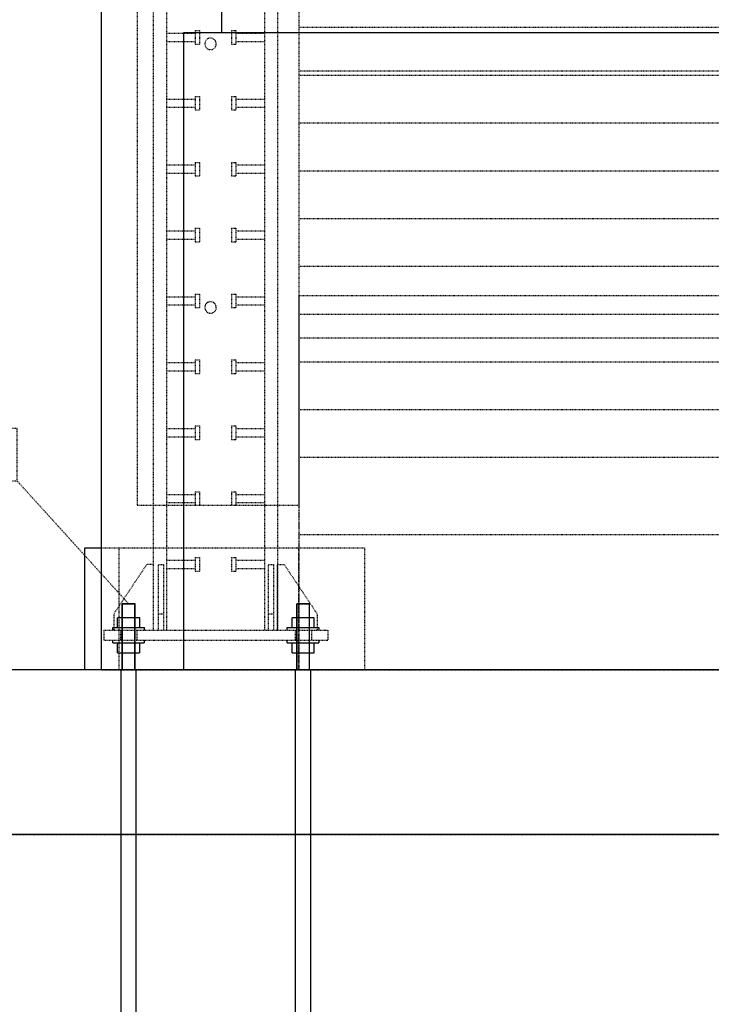
# Model space of a CAD drawing. Units: millimetres. Extents: x 0 to 59450, y 0 to 42050.
# Drawn here: x 50444 to 52543, y 6530 to 9519 of the extents above; entities that cross this region are included whole.
import ezdxf

# ---------------------------------------------------------------- set-up
doc = ezdxf.new("R2010")
doc.units = ezdxf.units.MM
doc.linetypes.add('DXK_LINE_DOT2', pattern=[3.9198, 1.9599, -1.9599])
doc.linetypes.add('HIDDEN', pattern=[2.38125, 1.5875, -0.79375])
for name, color, linetype in [('ANKRUPOLDID', 7, 'Continuous'), ('ARMATUUR', 7, 'Continuous'), ('BETOON', 7, 'Continuous'), ('KONSTRUKTSIOONID', 7, 'Continuous'), ('POLDID', 7, 'Continuous'), ('TEKST', 7, 'Continuous'), ('TERAS', 7, 'Continuous')]:
    doc.layers.add(name, color=color, linetype=linetype)
doc.styles.add('Arial Narrow', font='ARIAL.TTF', dxfattribs={"height": 0.2})

# ---------------------------------------------------------------- blocks, each defined once
blk = doc.blocks.new('Part-25898103-68628 - 68601')
at = {"layer": 'BETOON', "color": 7, "linetype": 'Continuous'}
blk.add_line((58241.5, 7045.7), (47241.5, 7045.7), dxfattribs=at)
blk = doc.blocks.new('Part-25898103-68636 - 68601')
at = {"layer": 'TERAS', "color": 174, "linetype": 'DXK_LINE_DOT2'}
for p, q in [((50699.5, 7665.7), (50849.5, 7665.7)), ((50699.5, 7665.7), (50699.5, 7635.7)), ((51226.5, 7665.7), (51379.5, 7665.7)), ((51379.5, 7665.7), (51379.5, 7635.7)), ((50699.5, 7635.7), (51379.5, 7635.7))]:
    blk.add_line(p, q, dxfattribs=at)
blk = doc.blocks.new('Part-25898103-68629 - 68601')
at = {"layer": 'BETOON', "color": 7, "linetype": 'Continuous'}
blk.add_line((56241.5, 7545.7), (49241.5, 7545.7), dxfattribs=at)
at = {"layer": 'BETOON', "color": 7, "linetype": 'DXK_LINE_DOT2'}
blk.add_line((49241.5, 7045.7), (56241.5, 7045.7), dxfattribs=at)
blk = doc.blocks.new('Part-25898103-68631 - 68601')
at = {"layer": 'TERAS', "color": 174, "linetype": 'DXK_LINE_DOT2'}
for p, q in [((50849.5, 7665.7), (50849.5, 34645.7)), ((50889.5, 34645.7), (50889.5, 7665.7)), ((51186.5, 34645.7), (51186.5, 7665.7)), ((51226.5, 34645.7), (51226.5, 7665.7)), ((50849.5, 7665.7), (51226.5, 7665.7))]:
    blk.add_line(p, q, dxfattribs=at)
for centre, start, end in [((51023, 9445.7), 120, 300), ((51023, 9445.7), 300, 120), ((51023, 8645.7), 120, 300), ((51023, 8645.7), 300, 120)]:
    blk.add_arc(centre, 17.5, start, end, dxfattribs=at)
blk = doc.blocks.new('Part-25898103-68632 - 68601')
at = {"layer": 'KONSTRUKTSIOONID', "color": 7, "linetype": 'Continuous'}
for p, q in [((50691.5, 7545.7), (50691.5, 36279.6)), ((50941.5, 7545.7), (50941.5, 9480.7))]:
    blk.add_line(p, q, dxfattribs=at)
at = {"layer": 'KONSTRUKTSIOONID', "color": 7, "linetype": 'DXK_LINE_DOT2'}
for p, q in [((50800.4, 9945.7), (50800.4, 8045.7)), ((51291.5, 9780.7), (51291.5, 8045.7)), ((50800.4, 8045.7), (51291.5, 8045.7)), ((50745.6, 7545.7), (50745.6, 7915.7)), ((50745.6, 7915.7), (51291.5, 7915.7)), ((51291.5, 7545.7), (51291.5, 7915.7)), ((50691.5, 7545.7), (51291.5, 7545.7))]:
    blk.add_line(p, q, dxfattribs=at)
blk = doc.blocks.new('Bolt-25898103-68637 - 68601')
at = {"layer": 'POLDID', "color": 246, "linetype": 'DXK_LINE_DOT2'}
for p, q in [((50749.5, 7665.7), (50749.5, 7635.7)), ((50799.5, 7665.7), (50799.5, 7635.7)), ((51279.5, 7665.7), (51279.5, 7635.7)), ((51329.5, 7665.7), (51329.5, 7635.7))]:
    blk.add_line(p, q, dxfattribs=at)
blk = doc.blocks.new('Part-25898103-68944 - 68601')
at = {"layer": 'BETOON', "color": 7, "linetype": 'Continuous'}
for p, q in [((50941.5, 9780.7), (51057.7, 9780.7)), ((51057.7, 9780.7), (54541.5, 9780.7)), ((51057.7, 9480.7), (51057.7, 9780.7)), ((54425.4, 9480.7), (54425.4, 9780.7)), ((50941.5, 9480.7), (54541.5, 9480.7))]:
    blk.add_line(p, q, dxfattribs=at)
at = {"layer": 'BETOON', "color": 7, "linetype": 'DXK_LINE_DOT2'}
for p, q in [((51152.2, 9640.7), (51152.2, 9780.7)), ((54330.9, 9640.7), (54330.9, 9780.7)), ((51152.2, 9640.7), (54330.9, 9640.7)), ((54191.5, 9640.7), (54191.5, 7915.7)), ((54191.5, 9495.7), (51291.5, 9495.7)), ((51291.5, 9363.6), (54191.5, 9363.6)), ((51291.5, 9350.7), (54191.5, 9350.7)), ((51291.5, 9205.7), (54191.5, 9205.7)), ((51291.5, 9060.7), (54191.5, 9060.7)), ((51291.5, 8915.7), (54191.5, 8915.7)), ((51291.5, 8770.7), (54191.5, 8770.7)), ((51291.5, 8625.7), (54191.5, 8625.7)), ((51291.5, 8480.7), (54191.5, 8480.7)), ((51291.5, 8335.7), (54191.5, 8335.7)), ((51291.5, 8190.7), (54191.5, 8190.7)), ((51291.5, 8045.7), (51291.5, 7915.7)), ((51291.5, 7956.2), (54191.5, 7956.2)), ((51291.5, 7545.7), (54191.5, 7545.7))]:
    blk.add_line(p, q, dxfattribs=at)
blk = doc.blocks.new('Part-25898103-68982 - 68601')
at = {"layer": 'TERAS', "color": 174, "linetype": 'DXK_LINE_DOT2'}
for p, q in [((51086.5, 8286.2), (51099.5, 8286.2)), ((51086.5, 8286.2), (51086.5, 8245.2)), ((51099.5, 8286.2), (51099.5, 8245.2)), ((51099.5, 8278.2), (51186.5, 8278.2)), ((51099.5, 8253.2), (51186.5, 8253.2)), ((51086.5, 8245.2), (51099.5, 8245.2))]:
    blk.add_line(p, q, dxfattribs=at)
blk = doc.blocks.new('Part-25898103-68984 - 68601')
at = {"layer": 'TERAS', "color": 174, "linetype": 'DXK_LINE_DOT2'}
for p, q in [((50976.5, 8286.2), (50989.5, 8286.2)), ((50976.5, 8286.2), (50976.5, 8245.2)), ((50989.5, 8286.2), (50989.5, 8245.2)), ((50889.5, 8278.2), (50976.5, 8278.2)), ((50889.5, 8253.2), (50976.5, 8253.2)), ((50976.5, 8245.2), (50989.5, 8245.2))]:
    blk.add_line(p, q, dxfattribs=at)
blk = doc.blocks.new('Part-25898103-68945 - 68601')
at = {"layer": 'BETOON', "color": 7, "linetype": 'DXK_LINE_DOT2'}
for p, q in [((51291.5, 8681.2), (51291.5, 7545.7)), ((54191.5, 8681.2), (51291.5, 8681.2)), ((51291.5, 8553.3), (54191.5, 8553.3))]:
    blk.add_line(p, q, dxfattribs=at)
blk = doc.blocks.new('Part-25898103-68954 - 68601')
at = {"layer": 'TERAS', "color": 174, "linetype": 'DXK_LINE_DOT2'}
for p, q in [((51086.5, 7886.2), (51099.5, 7886.2)), ((51086.5, 7886.2), (51086.5, 7845.2)), ((51099.5, 7886.2), (51099.5, 7845.2)), ((51099.5, 7878.2), (51186.5, 7878.2)), ((51086.5, 7845.2), (51099.5, 7845.2)), ((51099.5, 7853.2), (51186.5, 7853.2))]:
    blk.add_line(p, q, dxfattribs=at)
blk = doc.blocks.new('Part-25898103-68956 - 68601')
at = {"layer": 'TERAS', "color": 174, "linetype": 'DXK_LINE_DOT2'}
for p, q in [((50889.5, 7878.2), (50976.5, 7878.2)), ((50976.5, 7886.2), (50989.5, 7886.2)), ((50976.5, 7886.2), (50976.5, 7845.2)), ((50989.5, 7886.2), (50989.5, 7845.2)), ((50889.5, 7853.2), (50976.5, 7853.2)), ((50976.5, 7845.2), (50989.5, 7845.2))]:
    blk.add_line(p, q, dxfattribs=at)
blk = doc.blocks.new('Part-25898103-68968 - 68601')
at = {"layer": 'TERAS', "color": 174, "linetype": 'DXK_LINE_DOT2'}
for p, q in [((51086.5, 8086.2), (51099.5, 8086.2)), ((51086.5, 8086.2), (51086.5, 8045.2)), ((51099.5, 8086.2), (51099.5, 8045.2)), ((51099.5, 8078.2), (51186.5, 8078.2)), ((51086.5, 8045.2), (51099.5, 8045.2)), ((51099.5, 8053.2), (51186.5, 8053.2))]:
    blk.add_line(p, q, dxfattribs=at)
blk = doc.blocks.new('Part-25898103-68970 - 68601')
at = {"layer": 'TERAS', "color": 174, "linetype": 'DXK_LINE_DOT2'}
for p, q in [((50889.5, 8078.2), (50976.5, 8078.2)), ((50976.5, 8086.2), (50989.5, 8086.2)), ((50976.5, 8086.2), (50976.5, 8045.2)), ((50989.5, 8086.2), (50989.5, 8045.2)), ((50889.5, 8053.2), (50976.5, 8053.2)), ((50976.5, 8045.2), (50989.5, 8045.2))]:
    blk.add_line(p, q, dxfattribs=at)
blk = doc.blocks.new('Part-25898103-68996 - 68601')
at = {"layer": 'TERAS', "color": 174, "linetype": 'DXK_LINE_DOT2'}
for p, q in [((51086.5, 8486.2), (51099.5, 8486.2)), ((51086.5, 8486.2), (51086.5, 8445.2)), ((51099.5, 8486.2), (51099.5, 8445.2)), ((51099.5, 8478.2), (51186.5, 8478.2)), ((51086.5, 8445.2), (51099.5, 8445.2)), ((51099.5, 8453.2), (51186.5, 8453.2))]:
    blk.add_line(p, q, dxfattribs=at)
blk = doc.blocks.new('Part-25898103-68998 - 68601')
at = {"layer": 'TERAS', "color": 174, "linetype": 'DXK_LINE_DOT2'}
for p, q in [((50889.5, 8478.2), (50976.5, 8478.2)), ((50976.5, 8486.2), (50989.5, 8486.2)), ((50976.5, 8486.2), (50976.5, 8445.2)), ((50989.5, 8486.2), (50989.5, 8445.2)), ((50889.5, 8453.2), (50976.5, 8453.2)), ((50976.5, 8445.2), (50989.5, 8445.2))]:
    blk.add_line(p, q, dxfattribs=at)
blk = doc.blocks.new('Part-25898103-69010 - 68601')
at = {"layer": 'TERAS', "color": 174, "linetype": 'DXK_LINE_DOT2'}
for p, q in [((51086.5, 8686.2), (51099.5, 8686.2)), ((51086.5, 8686.2), (51086.5, 8645.2)), ((51099.5, 8686.2), (51099.5, 8645.2)), ((51099.5, 8678.2), (51186.5, 8678.2)), ((51086.5, 8645.2), (51099.5, 8645.2)), ((51099.5, 8653.2), (51186.5, 8653.2))]:
    blk.add_line(p, q, dxfattribs=at)
blk = doc.blocks.new('Part-25898103-69012 - 68601')
at = {"layer": 'TERAS', "color": 174, "linetype": 'DXK_LINE_DOT2'}
for p, q in [((50889.5, 8678.2), (50976.5, 8678.2)), ((50976.5, 8686.2), (50989.5, 8686.2)), ((50976.5, 8686.2), (50976.5, 8645.2)), ((50989.5, 8686.2), (50989.5, 8645.2)), ((50889.5, 8653.2), (50976.5, 8653.2)), ((50976.5, 8645.2), (50989.5, 8645.2))]:
    blk.add_line(p, q, dxfattribs=at)
blk = doc.blocks.new('Part-25898103-69024 - 68601')
at = {"layer": 'TERAS', "color": 174, "linetype": 'DXK_LINE_DOT2'}
for p, q in [((51086.5, 8886.2), (51099.5, 8886.2)), ((51086.5, 8886.2), (51086.5, 8845.2)), ((51099.5, 8886.2), (51099.5, 8845.2)), ((51099.5, 8878.2), (51186.5, 8878.2)), ((51099.5, 8853.2), (51186.5, 8853.2)), ((51086.5, 8845.2), (51099.5, 8845.2))]:
    blk.add_line(p, q, dxfattribs=at)
blk = doc.blocks.new('Part-25898103-69026 - 68601')
at = {"layer": 'TERAS', "color": 174, "linetype": 'DXK_LINE_DOT2'}
for p, q in [((50889.5, 8878.2), (50976.5, 8878.2)), ((50976.5, 8886.2), (50989.5, 8886.2)), ((50976.5, 8886.2), (50976.5, 8845.2)), ((50989.5, 8886.2), (50989.5, 8845.2)), ((50889.5, 8853.2), (50976.5, 8853.2)), ((50976.5, 8845.2), (50989.5, 8845.2))]:
    blk.add_line(p, q, dxfattribs=at)
blk = doc.blocks.new('Part-25898103-69038 - 68601')
at = {"layer": 'TERAS', "color": 174, "linetype": 'DXK_LINE_DOT2'}
for p, q in [((51086.5, 9086.2), (51099.5, 9086.2)), ((51086.5, 9086.2), (51086.5, 9045.2)), ((51099.5, 9086.2), (51099.5, 9045.2)), ((51099.5, 9078.2), (51186.5, 9078.2)), ((51086.5, 9045.2), (51099.5, 9045.2)), ((51099.5, 9053.2), (51186.5, 9053.2))]:
    blk.add_line(p, q, dxfattribs=at)
blk = doc.blocks.new('Part-25898103-69040 - 68601')
at = {"layer": 'TERAS', "color": 174, "linetype": 'DXK_LINE_DOT2'}
for p, q in [((50889.5, 9078.2), (50976.5, 9078.2)), ((50976.5, 9086.2), (50989.5, 9086.2)), ((50976.5, 9086.2), (50976.5, 9045.2)), ((50989.5, 9086.2), (50989.5, 9045.2)), ((50889.5, 9053.2), (50976.5, 9053.2)), ((50976.5, 9045.2), (50989.5, 9045.2))]:
    blk.add_line(p, q, dxfattribs=at)
blk = doc.blocks.new('Part-25898103-69052 - 68601')
at = {"layer": 'TERAS', "color": 174, "linetype": 'DXK_LINE_DOT2'}
for p, q in [((51086.5, 9286.2), (51099.5, 9286.2)), ((51086.5, 9286.2), (51086.5, 9245.2)), ((51099.5, 9286.2), (51099.5, 9245.2)), ((51099.5, 9278.2), (51186.5, 9278.2)), ((51086.5, 9245.2), (51099.5, 9245.2)), ((51099.5, 9253.2), (51186.5, 9253.2))]:
    blk.add_line(p, q, dxfattribs=at)
blk = doc.blocks.new('Part-25898103-69054 - 68601')
at = {"layer": 'TERAS', "color": 174, "linetype": 'DXK_LINE_DOT2'}
for p, q in [((50889.5, 9278.2), (50976.5, 9278.2)), ((50976.5, 9286.2), (50989.5, 9286.2)), ((50976.5, 9286.2), (50976.5, 9245.2)), ((50989.5, 9286.2), (50989.5, 9245.2)), ((50889.5, 9253.2), (50976.5, 9253.2)), ((50976.5, 9245.2), (50989.5, 9245.2))]:
    blk.add_line(p, q, dxfattribs=at)
blk = doc.blocks.new('Part-25898103-69066 - 68601')
at = {"layer": 'TERAS', "color": 174, "linetype": 'DXK_LINE_DOT2'}
for p, q in [((51086.5, 9486.2), (51099.5, 9486.2)), ((51086.5, 9486.2), (51086.5, 9445.2)), ((51099.5, 9486.2), (51099.5, 9445.2)), ((51099.5, 9478.2), (51186.5, 9478.2)), ((51099.5, 9453.2), (51186.5, 9453.2)), ((51086.5, 9445.2), (51099.5, 9445.2))]:
    blk.add_line(p, q, dxfattribs=at)
blk = doc.blocks.new('Part-25898103-69068 - 68601')
at = {"layer": 'TERAS', "color": 174, "linetype": 'DXK_LINE_DOT2'}
for p, q in [((50889.5, 9478.2), (50976.5, 9478.2)), ((50976.5, 9486.2), (50989.5, 9486.2)), ((50976.5, 9486.2), (50976.5, 9445.2)), ((50989.5, 9486.2), (50989.5, 9445.2)), ((50889.5, 9453.2), (50976.5, 9453.2)), ((50976.5, 9445.2), (50989.5, 9445.2))]:
    blk.add_line(p, q, dxfattribs=at)
blk = doc.blocks.new('Part-25898103-119099 - 68601')
at = {"layer": 'TERAS', "color": 174, "linetype": 'DXK_LINE_DOT2'}
for p, q in [((51226.5, 7865.7), (51246.5, 7865.7)), ((51226.5, 7665.7), (51226.5, 7865.7)), ((51246.5, 7865.7), (51346.5, 7715.7)), ((51346.5, 7715.7), (51346.5, 7665.7))]:
    blk.add_line(p, q, dxfattribs=at)
blk = doc.blocks.new('Part-25898103-281748 - 68601')
at = {"layer": 'BETOON', "color": 7, "linetype": 'Continuous'}
for p, q in [((50641.5, 7915.7), (50691.5, 7915.7)), ((50641.5, 7545.7), (50641.5, 7915.7))]:
    blk.add_line(p, q, dxfattribs=at)
at = {"layer": 'BETOON', "color": 7, "linetype": 'DXK_LINE_DOT2'}
for p, q in [((50691.5, 7915.7), (50745.6, 7915.7)), ((51291.5, 7915.7), (51491.5, 7915.7)), ((51491.5, 7545.7), (51491.5, 7915.7)), ((50691.5, 7545.7), (50641.5, 7545.7))]:
    blk.add_line(p, q, dxfattribs=at)
blk = doc.blocks.new('Part-25898103-119097 - 68601')
at = {"layer": 'TERAS', "color": 174, "linetype": 'DXK_LINE_DOT2'}
for p, q in [((50829.5, 7865.7), (50729.5, 7715.7)), ((50849.5, 7865.7), (50829.5, 7865.7)), ((50849.5, 7665.7), (50849.5, 7865.7)), ((50729.5, 7715.7), (50729.5, 7665.7))]:
    blk.add_line(p, q, dxfattribs=at)
blk = doc.blocks.new('Part-25898103-119103 - 68601')
at = {"layer": 'TERAS', "color": 174, "linetype": 'DXK_LINE_DOT2'}
for p, q in [((51199, 7665.7), (51199, 7865.7)), ((51199, 7865.7), (51214, 7865.7)), ((51214, 7865.7), (51214, 7665.7)), ((51199, 7715.7), (51214, 7715.7))]:
    blk.add_line(p, q, dxfattribs=at)
blk = doc.blocks.new('Part-25898103-119101 - 68601')
at = {"layer": 'TERAS', "color": 174, "linetype": 'DXK_LINE_DOT2'}
for p, q in [((50865, 7665.7), (50865, 7865.7)), ((50865, 7865.7), (50880, 7865.7)), ((50880, 7865.7), (50880, 7665.7)), ((50865, 7715.7), (50880, 7715.7))]:
    blk.add_line(p, q, dxfattribs=at)
blk = doc.blocks.new('ReinforcementSingle-25898103-119084 - 68601')
at = {"layer": 'ARMATUUR', "color": 1, "linetype": 'HIDDEN'}
for p, q in [((50741, 7596.7), (50741, 7627.7)), ((50808, 7596.7), (50808, 7627.7)), ((50741, 7596.7), (50796.3, 7596.7)), ((50796.3, 7596.7), (50808, 7596.7))]:
    blk.add_line(p, q, dxfattribs=at)
blk = doc.blocks.new('ReinforcementSingle-25898103-119082 - 68601')
at = {"layer": 'ARMATUUR', "color": 1, "linetype": 'HIDDEN'}
for p, q in [((50726, 7673.7), (50823, 7673.7)), ((50726, 7665.7), (50726, 7673.7)), ((50823, 7665.7), (50823, 7673.7))]:
    blk.add_line(p, q, dxfattribs=at)
blk = doc.blocks.new('ReinforcementSingle-25898103-119080 - 68601')
at = {"layer": 'ARMATUUR', "color": 1, "linetype": 'HIDDEN'}
for p, q in [((50726, 7627.7), (50726, 7635.7)), ((50726, 7627.7), (50796.3, 7627.7)), ((50796.3, 7627.7), (50823, 7627.7)), ((50823, 7627.7), (50823, 7635.7))]:
    blk.add_line(p, q, dxfattribs=at)
blk = doc.blocks.new('ReinforcementSingle-25898103-119064 - 68601')
at = {"layer": 'ARMATUUR', "color": 1, "linetype": 'HIDDEN'}
for p, q in [((51256, 7673.7), (51309.6, 7673.7)), ((51256, 7665.7), (51256, 7673.7)), ((51309.6, 7673.7), (51353, 7673.7)), ((51353, 7665.7), (51353, 7673.7))]:
    blk.add_line(p, q, dxfattribs=at)
blk = doc.blocks.new('ReinforcementSingle-25898103-119062 - 68601')
at = {"layer": 'ARMATUUR', "color": 1, "linetype": 'HIDDEN'}
for p, q in [((51256, 7627.7), (51256, 7635.7)), ((51256, 7627.7), (51309.6, 7627.7)), ((51309.6, 7627.7), (51353, 7627.7)), ((51353, 7627.7), (51353, 7635.7))]:
    blk.add_line(p, q, dxfattribs=at)
blk = doc.blocks.new('Part-25898103-119091 - 68601')
at = {"layer": 'ANKRUPOLDID', "color": 1, "linetype": 'Continuous'}
for p, q in [((50755, 7545.7), (50755, 7745.7)), ((50794, 7745.7), (50755, 7745.7)), ((50794, 7545.7), (50794, 7745.7)), ((50794, 7545.7), (50755, 7545.7))]:
    blk.add_line(p, q, dxfattribs=at)
blk = doc.blocks.new('Part-25898103-119079 - 68601')
at = {"layer": 'ANKRUPOLDID', "color": 1, "linetype": 'Continuous'}
for p, q in [((50755.7, 7545.7), (50755.7, 7745.7)), ((50793.4, 7745.7), (50755.7, 7745.7)), ((50793.4, 7545.7), (50793.4, 7745.7)), ((50793.4, 7545.7), (50755.7, 7545.7))]:
    blk.add_line(p, q, dxfattribs=at)
blk = doc.blocks.new('ReinforcementSingle-25898103-119081 - 68601')
at = {"layer": 'ARMATUUR', "color": 1, "linetype": 'HIDDEN'}
for p, q in [((50751.5, 6330.3), (50751.5, 7545.7)), ((50797.5, 6328.7), (50797.5, 7545.7)), ((50749.5, 6300.9), (50751.5, 6330.3)), ((50795.1, 6294.5), (50797.5, 6328.7)), ((50743.6, 6273.6), (50749.5, 6300.9)), ((50787.9, 6260.6), (50795.1, 6294.5)), ((50721.9, 6227.6), (50734.3, 6248.8)), ((50734.3, 6248.8), (50743.6, 6273.6)), ((50775.9, 6229), (50787.9, 6260.6)), ((50707.5, 6210.8), (50721.9, 6227.6)), ((50759.6, 6200.8), (50775.9, 6229)), ((50478.6, 6143.5), (50478.6, 6189.5)), ((50478.6, 6189.5), (50657.7, 6189.5)), ((50657.7, 6189.5), (50675.5, 6192)), ((50675.5, 6192), (50691.7, 6198.9)), ((50691.7, 6198.9), (50707.5, 6210.8)), ((50739.1, 6177.1), (50759.6, 6200.8)), ((50688, 6147.3), (50715, 6158.9)), ((50715, 6158.9), (50739.1, 6177.1)), ((50478.6, 6143.5), (50660.9, 6143.5)), ((50660.9, 6143.5), (50688, 6147.3))]:
    blk.add_line(p, q, dxfattribs=at)
blk = doc.blocks.new('Part-25898103-119061 - 68601')
at = {"layer": 'ANKRUPOLDID', "color": 1, "linetype": 'Continuous'}
for p, q in [((51285.7, 7545.7), (51285.7, 7745.7)), ((51285.7, 7745.7), (51323.4, 7745.7)), ((51323.4, 7545.7), (51323.4, 7745.7)), ((51323.4, 7545.7), (51285.7, 7545.7))]:
    blk.add_line(p, q, dxfattribs=at)
blk = doc.blocks.new('ReinforcementSingle-25898103-119063 - 68601')
at = {"layer": 'ARMATUUR', "color": 1, "linetype": 'HIDDEN'}
for p, q in [((51281.5, 6328.7), (51281.5, 7545.7)), ((51327.5, 6330.3), (51327.5, 7545.7)), ((51283.9, 6294.5), (51281.5, 6328.7)), ((51329.6, 6300.9), (51327.5, 6330.3)), ((51291.2, 6260.6), (51283.9, 6294.5)), ((51335.4, 6273.6), (51329.6, 6300.9)), ((51303.1, 6229), (51291.2, 6260.6)), ((51344.8, 6248.8), (51335.4, 6273.6)), ((51357.1, 6227.6), (51344.8, 6248.8)), ((51319.5, 6200.8), (51303.1, 6229)), ((51371.6, 6210.8), (51357.1, 6227.6)), ((51339.9, 6177.1), (51319.5, 6200.8)), ((51371.6, 6210.8), (51387.3, 6198.9)), ((51387.3, 6198.9), (51403.5, 6192)), ((51403.5, 6192), (51421.4, 6189.5)), ((51421.4, 6189.5), (51603.7, 6189.5)), ((51603.7, 6143.5), (51603.7, 6189.5)), ((51339.9, 6177.1), (51364, 6158.9)), ((51364, 6158.9), (51391.1, 6147.3)), ((51391.1, 6147.3), (51418.2, 6143.5)), ((51418.2, 6143.5), (51603.7, 6143.5))]:
    blk.add_line(p, q, dxfattribs=at)
blk = doc.blocks.new('ReinforcementSingle-25898103-119065 - 68601')
at = {"layer": 'ARMATUUR', "color": 1, "linetype": 'HIDDEN'}
for p, q in [((51271, 7704.7), (51309.6, 7704.7)), ((51271, 7673.7), (51271, 7704.7)), ((51309.6, 7704.7), (51338, 7704.7)), ((51338, 7673.7), (51338, 7704.7))]:
    blk.add_line(p, q, dxfattribs=at)
blk = doc.blocks.new('ReinforcementSingle-25898103-119066 - 68601')
at = {"layer": 'ARMATUUR', "color": 1, "linetype": 'HIDDEN'}
for p, q in [((51271, 7596.7), (51271, 7627.7)), ((51338, 7596.7), (51338, 7627.7)), ((51271, 7596.7), (51309.6, 7596.7)), ((51309.6, 7596.7), (51338, 7596.7))]:
    blk.add_line(p, q, dxfattribs=at)
blk = doc.blocks.new('Part-25898103-119067 - 68601')
at = {"layer": 'ANKRUPOLDID', "color": 1, "linetype": 'Continuous'}
for p, q in [((51285.7, 7545.7), (51285.7, 7745.7)), ((51323.4, 7745.7), (51285.7, 7745.7)), ((51323.4, 7545.7), (51323.4, 7745.7)), ((51323.4, 7545.7), (51285.7, 7545.7))]:
    blk.add_line(p, q, dxfattribs=at)
blk = doc.blocks.new('Part-25898103-119073 - 68601')
at = {"layer": 'ANKRUPOLDID', "color": 1, "linetype": 'Continuous'}
for p, q in [((51285, 7545.7), (51285, 7745.7)), ((51285, 7745.7), (51324, 7745.7)), ((51324, 7545.7), (51324, 7745.7)), ((51324, 7545.7), (51285, 7545.7))]:
    blk.add_line(p, q, dxfattribs=at)
blk = doc.blocks.new('ReinforcementSingle-25898103-119083 - 68601')
at = {"layer": 'ARMATUUR', "color": 1, "linetype": 'HIDDEN'}
for p, q in [((50741, 7704.7), (50808, 7704.7)), ((50741, 7673.7), (50741, 7704.7)), ((50808, 7673.7), (50808, 7704.7))]:
    blk.add_line(p, q, dxfattribs=at)
blk = doc.blocks.new('Part-25898103-119085 - 68601')
at = {"layer": 'ANKRUPOLDID', "color": 1, "linetype": 'Continuous'}
for p, q in [((50755.7, 7545.7), (50755.7, 7745.7)), ((50755.7, 7745.7), (50793.4, 7745.7)), ((50793.4, 7545.7), (50793.4, 7745.7)), ((50793.4, 7545.7), (50755.7, 7545.7))]:
    blk.add_line(p, q, dxfattribs=at)
blk = doc.blocks.new('Mark-25898103-142011 - 68601')
at = {"layer": 'TEKST', "color": 7, "linetype": 'DXK_LINE_DOT2'}
for p, q in [((49108.8, 8278.8), (50436, 8278.8)), ((49108.8, 8118.8), (49108.8, 8278.8)), ((50436, 8118.8), (50436, 8278.8)), ((49108.8, 8118.8), (50436, 8118.8)), ((50774.5, 7745.7), (50436, 8118.8))]:
    blk.add_line(p, q, dxfattribs=at)
at = {"color": 0}
for points in [[(49842.7, 8148.8), (49842.7, 8248.8), (49138.8, 8248.8), (49138.8, 8148.8)], [(50406, 8148.8), (50406, 8248.8), (49872.7, 8248.8), (49872.7, 8148.8)]]:
    blk.add_wipeout(points, dxfattribs=at).dxf.layer = 'TEKST'
for points in [[(49842.7, 8148.8), (49842.7, 8248.8), (49138.8, 8248.8), (49138.8, 8148.8)], [(50406, 8148.8), (50406, 8248.8), (49872.7, 8248.8), (49872.7, 8148.8)]]:
    blk.add_wipeout(points, dxfattribs=at).dxf.layer = 'TEKST'
at = {"layer": 'TEKST', "color": 7, "style": 'Arial Narrow'}
for s, height, p in [('Ankrupoldid', 95.508, (49138.8, 8148.8)), ('HPM39P', 95.51, (49872.7, 8148.8))]:
    blk.add_text(s, height=height, dxfattribs=at).set_placement(p)

msp = doc.modelspace()

# ---------------------------------------------------------------- block references
for name in ['Part-25898103-68632 - 68601', 'Part-25898103-68631 - 68601', 'Part-25898103-68944 - 68601', 'Part-25898103-69068 - 68601', 'Part-25898103-69066 - 68601', 'Part-25898103-69054 - 68601', 'Part-25898103-69052 - 68601', 'Part-25898103-69040 - 68601', 'Part-25898103-69038 - 68601', 'Part-25898103-69026 - 68601', 'Part-25898103-69024 - 68601', 'Part-25898103-69012 - 68601', 'Part-25898103-69010 - 68601', 'Part-25898103-68945 - 68601', 'Part-25898103-68998 - 68601', 'Part-25898103-68996 - 68601', 'Part-25898103-68984 - 68601', 'Part-25898103-68982 - 68601', 'Part-25898103-68970 - 68601', 'Part-25898103-68968 - 68601', 'Part-25898103-281748 - 68601', 'Part-25898103-119097 - 68601', 'Part-25898103-119101 - 68601', 'Part-25898103-68956 - 68601', 'Part-25898103-68954 - 68601', 'Part-25898103-119103 - 68601', 'Part-25898103-119099 - 68601', 'Part-25898103-119091 - 68601', 'Part-25898103-119079 - 68601', 'Part-25898103-119085 - 68601', 'Part-25898103-119073 - 68601', 'Part-25898103-119061 - 68601', 'Part-25898103-119067 - 68601', 'ReinforcementSingle-25898103-119083 - 68601', 'ReinforcementSingle-25898103-119065 - 68601', 'Part-25898103-68636 - 68601', 'ReinforcementSingle-25898103-119082 - 68601', 'Bolt-25898103-68637 - 68601', 'ReinforcementSingle-25898103-119064 - 68601', 'ReinforcementSingle-25898103-119080 - 68601', 'ReinforcementSingle-25898103-119084 - 68601', 'ReinforcementSingle-25898103-119062 - 68601', 'ReinforcementSingle-25898103-119066 - 68601', 'Part-25898103-68629 - 68601', 'ReinforcementSingle-25898103-119081 - 68601', 'ReinforcementSingle-25898103-119063 - 68601', 'Part-25898103-68628 - 68601']:
    msp.add_blockref(name, (0, 0))

# ---------------------------------------------------------------- next in the draw order: block references
msp.add_blockref('Mark-25898103-142011 - 68601', (0, 0))

doc.saveas('drawing.dxf')
